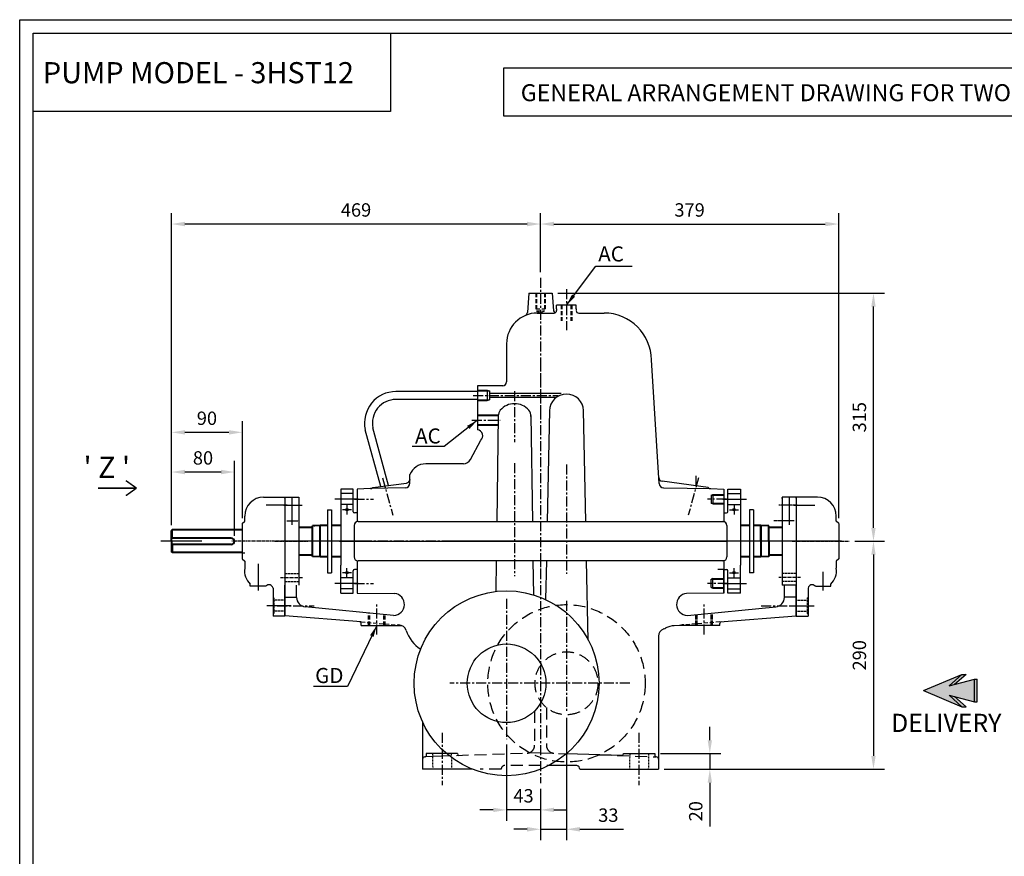
# Model space of a CAD drawing. Extents: x -1833 to 10094, y -12656 to -384.
# Drawn here: x 4141 to 5393, y -11685 to -10622 of the extents above; entities that cross this region are included whole.
import ezdxf

# ---------------------------------------------------------------- set-up
doc = ezdxf.new("R2010")
doc.units = 0
doc.header["$LTSCALE"] = 0.4
doc.header["$MEASUREMENT"] = 0
doc.header["$PDMODE"] = 1
doc.header["$PDSIZE"] = -1
doc.linetypes.add('CENTER', pattern=[50.8, 31.75, -6.35, 6.35, -6.35])
doc.linetypes.add('HIDDEN', pattern=[9.525, 6.35, -3.175])
doc.layers.get('0').update_dxf_attribs({"linetype": 'CONTINUOUS'})
doc.layers.get('DEFPOINTS').update_dxf_attribs({"linetype": 'CONTINUOUS'})
for name, color, linetype in [('CENTER', 1, 'CENTER'), ('DIM', 3, 'CONTINUOUS'), ('DIMENSION', 1, 'CONTINUOUS'), ('HID', 2, 'HIDDEN'), ('HIDDEN', 2, 'HIDDEN'), ('OBJ', 4, 'CONTINUOUS'), ('OBJECT', 4, 'CONTINUOUS'), ('TXT', 3, 'CONTINUOUS')]:
    doc.layers.add(name, color=color, linetype=linetype)
doc.layers.add('CON 1', color=7, linetype='CONTINUOUS', lineweight=30)
doc.layers.add('THICK', color=2, linetype='CONTINUOUS', lineweight=40)
doc.styles.add('ARIAL', font='arial.ttf')
doc.styles.add('IS', font='isocpeur.ttf')
doc.styles.add('ROMANS', font='ROMANS.SHX', dxfattribs={"height": 30})
doc.styles.add('ROMANS 1', font='romans.shx')
doc.styles.get("Standard").update_dxf_attribs({"font": 'arial.ttf'})
doc.styles.add('TNR', font='times.ttf')
doc.dimstyles.new('1-10-OLD', dxfattribs={"dimscale": 10, "dimtxt": 1.8, "dimasz": 1.5, "dimexe": 1.5, "dimexo": 1.5, "dimgap": 1, "dimtad": 1, "dimdec": 0, "dimzin": 0, "dimdsep": 46, "dimtxsty": 'IS', "dimcen": 1, "dimclre": 6, "dimclrt": 3, "dimadec": 0, "dimazin": 0, "dimtfac": 18000, "dimtdec": 0, "dimtofl": 0, "dimtmove": 2, "dimatfit": 3, "dimfxl": 1, "dimtolj": 1, "dimtzin": 0, "dimarcsym": 0})
doc.dimstyles.new('ISO-25', dxfattribs={"dimtxt": 17, "dimasz": 17, "dimexe": 14, "dimexo": 7, "dimgap": 7, "dimtad": 1, "dimrnd": 0.5, "dimdsep": 46, "dimtxsty": 'Standard', "dimcen": 2.5, "dimclrd": 254, "dimclre": 254, "dimclrt": 4, "dimadec": 0, "dimazin": 2, "dimtfac": 1, "dimtmove": 0, "dimatfit": 3, "dimfxl": 1, "dimarcsym": 0})

# ---------------------------------------------------------------- blocks, each defined once
blk = doc.blocks.new('*D18')
at = {"layer": 'DEFPOINTS', "color": 0, "transparency": 16777216}
for p in [(4334.2, -10881.8), (4803.2, -10950), (4334.2, -11271.4)]:
    blk.add_point(p, dxfattribs=at)
at = {"layer": 'OBJ', "color": 254, "lineweight": -2, "transparency": 16777216}
for p, q in [((4334.2, -11264.4), (4334.2, -10867.8)), ((4803.2, -10943), (4803.2, -10867.8)), ((4786.2, -10881.8), (4351.2, -10881.8))]:
    blk.add_line(p, q, dxfattribs=at)
at = {"layer": 'OBJ', "color": 254, "transparency": 16777216}
for points in [[(4351.2, -10878.9), (4351.2, -10884.6), (4334.2, -10881.8)], [(4786.2, -10878.9), (4786.2, -10884.6), (4803.2, -10881.8)]]:
    blk.add_solid(points, dxfattribs=at)
at = {"layer": 'OBJ', "color": 4, "transparency": 16777216, "insert": (4568.7, -10866.1), "char_height": 17, "attachment_point": 5}
blk.add_mtext('469', dxfattribs=at)
blk = doc.blocks.new('*D19')
at = {"layer": 'DEFPOINTS', "color": 0, "transparency": 16777216}
for p in [(5182.2, -10881.8), (4803.2, -10950), (5182.2, -11262.4)]:
    blk.add_point(p, dxfattribs=at)
at = {"layer": 'OBJ', "color": 254, "lineweight": -2, "transparency": 16777216}
for p, q in [((4803.2, -10943), (4803.2, -10867.8)), ((5182.2, -11255.4), (5182.2, -10867.8)), ((4820.2, -10881.8), (5165.2, -10881.8))]:
    blk.add_line(p, q, dxfattribs=at)
at = {"layer": 'OBJ', "color": 254, "transparency": 16777216}
for points in [[(4820.2, -10878.9), (4820.2, -10884.6), (4803.2, -10881.8)], [(5165.2, -10878.9), (5165.2, -10884.6), (5182.2, -10881.8)]]:
    blk.add_solid(points, dxfattribs=at)
at = {"layer": 'OBJ', "color": 4, "transparency": 16777216, "insert": (4992.7, -10866.1), "char_height": 17, "attachment_point": 5}
blk.add_mtext('379', dxfattribs=at)
blk = doc.blocks.new('*D20')
at = {"layer": 'DEFPOINTS', "color": 0, "transparency": 16777216}
for p in [(4334.2, -11146.5), (4424.2, -11262.4), (4334.2, -11264.4)]:
    blk.add_point(p, dxfattribs=at)
at = {"layer": 'OBJ', "color": 254, "lineweight": -2, "transparency": 16777216}
for p, q in [((4334.2, -11257.4), (4334.2, -11132.5)), ((4424.2, -11255.4), (4424.2, -11132.5)), ((4407.2, -11146.5), (4351.2, -11146.5))]:
    blk.add_line(p, q, dxfattribs=at)
at = {"layer": 'OBJ', "color": 254, "transparency": 16777216}
for points in [[(4351.2, -11143.7), (4351.2, -11149.3), (4334.2, -11146.5)], [(4407.2, -11143.7), (4407.2, -11149.3), (4424.2, -11146.5)]]:
    blk.add_solid(points, dxfattribs=at)
at = {"layer": 'OBJ', "color": 4, "transparency": 16777216, "insert": (4379.2, -11130.8), "char_height": 17, "attachment_point": 5}
blk.add_mtext('90', dxfattribs=at)
blk = doc.blocks.new('*D21')
at = {"layer": 'DEFPOINTS', "color": 0, "transparency": 16777216}
for p in [(4334.2, -11196.9), (4334.2, -11264.4), (4414.2, -11284.9)]:
    blk.add_point(p, dxfattribs=at)
at = {"layer": 'OBJ', "color": 254, "lineweight": -2, "transparency": 16777216}
for p, q in [((4334.2, -11257.4), (4334.2, -11182.9)), ((4414.2, -11277.9), (4414.2, -11182.9)), ((4397.2, -11196.9), (4351.2, -11196.9))]:
    blk.add_line(p, q, dxfattribs=at)
at = {"layer": 'OBJ', "color": 254, "transparency": 16777216}
for points in [[(4351.2, -11194.1), (4351.2, -11199.8), (4334.2, -11196.9)], [(4397.2, -11194.1), (4397.2, -11199.8), (4414.2, -11196.9)]]:
    blk.add_solid(points, dxfattribs=at)
at = {"layer": 'OBJ', "color": 4, "transparency": 16777216, "insert": (4374.2, -11181.2), "char_height": 17, "attachment_point": 5}
blk.add_mtext('80', dxfattribs=at)
blk = doc.blocks.new('*D22')
at = {"layer": 'DEFPOINTS', "color": 0, "transparency": 16777216}
for p in [(5195.9, -11284.9), (4953.2, -11574.7), (5226.4, -11574.7)]:
    blk.add_point(p, dxfattribs=at)
at = {"layer": 'OBJ', "color": 254, "lineweight": -2, "transparency": 16777216}
for p, q in [((5202.9, -11284.9), (5240.4, -11284.9)), ((5226.4, -11301.9), (5226.4, -11557.7)), ((4960.2, -11574.7), (5240.4, -11574.7))]:
    blk.add_line(p, q, dxfattribs=at)
at = {"layer": 'OBJ', "color": 254, "transparency": 16777216}
for points in [[(5223.6, -11301.9), (5229.2, -11301.9), (5226.4, -11284.9)], [(5223.6, -11557.7), (5229.2, -11557.7), (5226.4, -11574.7)]]:
    blk.add_solid(points, dxfattribs=at)
at = {"layer": 'OBJ', "color": 4, "transparency": 16777216, "insert": (5210.7, -11429.8), "char_height": 17, "attachment_point": 5, "rotation": 90}
blk.add_mtext('290', dxfattribs=at)
blk = doc.blocks.new('*D23')
at = {"layer": 'DEFPOINTS', "color": 0, "transparency": 16777216}
for p in [(4818.2, -10969.7), (5226.4, -10969.7), (5195.9, -11284.9)]:
    blk.add_point(p, dxfattribs=at)
at = {"layer": 'OBJ', "color": 254, "lineweight": -2, "transparency": 16777216}
for p, q in [((4825.2, -10969.7), (5240.4, -10969.7)), ((5226.4, -11267.9), (5226.4, -10986.7)), ((5202.9, -11284.9), (5240.4, -11284.9))]:
    blk.add_line(p, q, dxfattribs=at)
at = {"layer": 'OBJ', "color": 254, "transparency": 16777216}
for points in [[(5223.6, -10986.7), (5229.2, -10986.7), (5226.4, -10969.7)], [(5223.6, -11267.9), (5229.2, -11267.9), (5226.4, -11284.9)]]:
    blk.add_solid(points, dxfattribs=at)
at = {"layer": 'OBJ', "color": 4, "transparency": 16777216, "insert": (5210.7, -11127.3), "char_height": 17, "attachment_point": 5, "rotation": 90}
blk.add_mtext('315', dxfattribs=at)
blk = doc.blocks.new('*D33')
at = {"layer": 'DEFPOINTS', "color": 0, "transparency": 16777216}
for p in [(4836.2, -11502.3), (4803.2, -11592.4), (4803.2, -11650.9)]:
    blk.add_point(p, dxfattribs=at)
at = {"layer": 'OBJ', "color": 254, "lineweight": -2, "transparency": 16777216}
for p, q in [((4836.2, -11509.3), (4836.2, -11664.9)), ((4803.2, -11599.4), (4803.2, -11664.9)), ((4786.2, -11650.9), (4769.2, -11650.9)), ((4803.2, -11650.9), (4836.2, -11650.9)), ((4853.2, -11650.9), (4908.5, -11650.9))]:
    blk.add_line(p, q, dxfattribs=at)
at = {"layer": 'OBJ', "color": 254, "transparency": 16777216}
for points in [[(4786.2, -11648.1), (4786.2, -11653.8), (4803.2, -11650.9)], [(4853.2, -11648.1), (4853.2, -11653.8), (4836.2, -11650.9)]]:
    blk.add_solid(points, dxfattribs=at)
at = {"layer": 'OBJ', "color": 4, "transparency": 16777216, "insert": (4889.4, -11635.2), "char_height": 17, "attachment_point": 5}
blk.add_mtext('33', dxfattribs=at)
blk = doc.blocks.new('*D34')
at = {"layer": 'DEFPOINTS', "color": 0, "transparency": 16777216}
for p in [(4760.1, -11536.3), (4803.2, -11592.4), (4760.1, -11626.3)]:
    blk.add_point(p, dxfattribs=at)
at = {"layer": 'OBJ', "color": 254, "lineweight": -2, "transparency": 16777216}
for p, q in [((4760.1, -11543.3), (4760.1, -11640.3)), ((4803.2, -11599.4), (4803.2, -11640.3)), ((4743.1, -11626.3), (4726.1, -11626.3)), ((4803.2, -11626.3), (4760.1, -11626.3)), ((4820.2, -11626.3), (4837.2, -11626.3))]:
    blk.add_line(p, q, dxfattribs=at)
at = {"layer": 'OBJ', "color": 254, "transparency": 16777216}
for points in [[(4743.1, -11623.5), (4743.1, -11629.1), (4760.1, -11626.3)], [(4820.2, -11623.5), (4820.2, -11629.1), (4803.2, -11626.3)]]:
    blk.add_solid(points, dxfattribs=at)
at = {"layer": 'OBJ', "color": 4, "transparency": 16777216, "insert": (4781.6, -11610.6), "char_height": 17, "attachment_point": 5}
blk.add_mtext('43', dxfattribs=at)
blk = doc.blocks.new('A$C46576D7B')
at = {"layer": 'DIM'}
for p, q in [((19.78, 38.86), (3.49, 38.86)), ((3.49, 36.86), (3.49, 38.86)), ((8.26, 18.57), (3.49, 36.86)), ((19.78, 36.86), (3.49, 36.86)), ((15.02, 18.57), (19.78, 36.86)), ((19.78, 36.86), (19.78, 38.86)), ((0, 30.79), (7.36, 22.57)), ((0, 27.79), (0, 30.79)), ((23.27, 30.79), (15.91, 22.57)), ((23.27, 27.79), (23.27, 30.79)), ((11.64, 0), (0, 27.79)), ((0, 27.79), (8.26, 18.57)), ((11.64, 0), (23.27, 27.79)), ((23.27, 27.79), (15.02, 18.57))]:
    blk.add_line(p, q, dxfattribs=at)
for points in [[(19.78, 36.86), (3.49, 36.86), (19.78, 38.86), (3.49, 38.86)], [(8.26, 18.57), (7.16, 22.8), (0, 27.79), (0, 30.79)], [(15.02, 18.57), (23.27, 27.79), (16.12, 22.8), (23.27, 30.79)]]:
    blk.add_solid(points, dxfattribs=at)
blk = doc.blocks.new('*D44')
at = {"layer": 'DEFPOINTS', "color": 0, "transparency": 16777216}
for p in [(4948.6, -11554.7), (4953.2, -11574.7), (5018.4, -11574.7)]:
    blk.add_point(p, dxfattribs=at)
at = {"layer": 'OBJ', "color": 254, "lineweight": -2, "transparency": 16777216}
for p, q in [((5018.4, -11537.7), (5018.4, -11520.7)), ((4955.6, -11554.7), (5032.4, -11554.7)), ((5018.4, -11554.7), (5018.4, -11574.7)), ((4960.2, -11574.7), (5032.4, -11574.7)), ((5018.4, -11591.7), (5018.4, -11647.3))]:
    blk.add_line(p, q, dxfattribs=at)
at = {"layer": 'OBJ', "color": 254, "transparency": 16777216}
for points in [[(5015.6, -11537.7), (5021.2, -11537.7), (5018.4, -11554.7)], [(5015.6, -11591.7), (5021.2, -11591.7), (5018.4, -11574.7)]]:
    blk.add_solid(points, dxfattribs=at)
at = {"layer": 'OBJ', "color": 4, "transparency": 16777216, "insert": (5002.7, -11628), "char_height": 17, "attachment_point": 5, "rotation": 90}
blk.add_mtext('20', dxfattribs=at)

msp = doc.modelspace()

# ---------------------------------------------------------------- hatches: boundary and pattern name
msp.add_hatch(color=12).paths.add_polyline_path([(5322.516, -11468.688), (5338.754, -11454.139), (5289.786, -11474.643), (5338.754, -11495.147), (5322.516, -11480.598), (5354.733, -11488.992), (5354.733, -11460.294)])

# ---------------------------------------------------------------- linework, layer by layer
at = {"color": 7}
for points, const_width in [([(4289.66, -11217.395), (4276.199, -11207.827)], 1.838), ([(4240.789, -11217.395), (4289.66, -11217.395), (4272.697, -11217.395)], 2.022), ([(4289.66, -11217.395), (4276.199, -11226.963)], 1.838)]:
    msp.add_lwpolyline(points, dxfattribs=dict(at, const_width=const_width))
at = {"layer": 'CENTER'}
for p, q in [((4803.197, -10949.973), (4803.197, -11133.085)), ((4836.197, -10964.572), (4836.197, -11016.503)), ((4803.197, -11056.262), (4803.197, -11592.364)), ((4717.402, -11099.683), (4825.488, -11099.683)), ((4770.197, -11094.034), (4770.197, -11159.038)), ((4715.952, -11130.864), (4751.729, -11130.864)), ((4770.197, -11185.554), (4770.197, -11329.137)), ((4836.197, -11187.295), (4836.197, -11326.389)), ((5001.248, -11214.543), (5001.248, -11200.076)), ((4602.387, -11204.518), (4615.435, -11251.922)), ((4602.387, -11204.518), (4615.435, -11251.922)), ((5004.008, -11204.518), (4990.96, -11251.922)), ((5004.008, -11204.518), (4990.96, -11251.922)), ((5001.248, -11214.543), (5001.248, -11208.305)), ((4566.737, -11231.393), (4591.117, -11231.393)), ((5039.658, -11231.393), (5015.278, -11231.393)), ((5039.658, -11231.393), (5015.739, -11231.393)), ((5137.33, -11284.893), (4478.303, -11284.893)), ((4803.197, -11304.339), (4803.197, -11326.275)), ((4566.737, -11338.393), (4591.117, -11338.393)), ((5041.34, -11338.393), (5015.268, -11338.393)), ((4760.083, -11357.989), (4760.083, -11536.265)), ((4836.197, -11360.737), (4836.197, -11502.326)), ((4468.674, -11366.893), (4515.364, -11366.893)), ((4595.197, -11403.293), (4595.197, -11364.801)), ((5011.197, -11403.293), (5011.197, -11364.801)), ((5011.197, -11403.293), (5011.197, -11364.801)), ((5083.788, -11366.893), (5137.244, -11366.893)), ((4916.899, -11465.43), (4687.948, -11465.43)), ((4678.197, -11528.389), (4678.197, -11594.933)), ((4928.197, -11528.389), (4928.197, -11594.933))]:
    msp.add_line(p, q, dxfattribs=at)
at = {"layer": 'CENTER', "ltscale": 0.15}
for p, q in [((4487.197, -11228.893), (4487.197, -11264.002)), ((5119.197, -11228.893), (5119.197, -11264.002)), ((4476.98, -11238.893), (4500.473, -11238.893)), ((5129.415, -11238.893), (5105.922, -11238.893)), ((4480.777, -11258.893), (4495.362, -11258.893)), ((5125.618, -11258.893), (5099.832, -11258.893))]:
    msp.add_line(p, q, dxfattribs=at)
at = {"layer": 'CENTER', "ltscale": 0.25}
for p, q in [((4571.362, -11231.393), (4541.587, -11231.393)), ((5035.033, -11231.393), (5064.808, -11231.393)), ((4481.049, -11238.893), (4454.687, -11238.893)), ((5125.345, -11238.893), (5151.708, -11238.893)), ((4444.197, -11313.64), (4444.197, -11347.406)), ((5162.197, -11323.871), (5162.197, -11347.406)), ((4486.221, -11366.893), (4455.35, -11366.893)), ((5120.174, -11366.893), (5151.045, -11366.893))]:
    msp.add_line(p, q, dxfattribs=at)
at = {"layer": 'CENTER', "color": 1, "ltscale": 0.125}
for p, q in [((4563.117, -11244.893), (4551.278, -11244.893)), ((4557.197, -11238.974), (4557.197, -11250.813)), ((5043.278, -11244.893), (5055.117, -11244.893)), ((5049.197, -11238.974), (5049.197, -11250.813)), ((4563.117, -11324.893), (4551.278, -11324.893)), ((4557.197, -11330.813), (4557.197, -11318.974)), ((5043.278, -11324.893), (5055.117, -11324.893)), ((5049.197, -11330.813), (5049.197, -11318.974))]:
    msp.add_line(p, q, dxfattribs=at)
at = {"layer": 'CENTER', "color": 1, "linetype": 'CENTER', "ltscale": 40}
msp.add_line((5185.579, -11284.893), (4320.541, -11284.893), dxfattribs=at)
at = {"layer": 'CENTER', "ltscale": 0.3}
for p, q in [((4483.271, -11284.893), (4410.511, -11284.893)), ((4465.403, -11284.893), (4507.576, -11284.893)), ((5140.992, -11284.893), (5098.819, -11284.893)), ((5122.962, -11284.893), (5195.884, -11284.893)), ((4472.747, -11330.893), (4500.473, -11330.893)), ((5133.648, -11330.893), (5105.922, -11330.893))]:
    msp.add_line(p, q, dxfattribs=at)
at = {"layer": 'CENTER', "ltscale": 0.2}
msp.add_line((5081.165, -11284.893), (5065.15, -11284.893), dxfattribs=at)
at = {"layer": 'CENTER', "color": 1, "ltscale": 0.25}
for p, q in [((4571.362, -11338.393), (4541.587, -11338.393)), ((5035.033, -11338.393), (5064.808, -11338.393))]:
    msp.add_line(p, q, dxfattribs=at)
at = {"layer": 'CON 1', "color": 3}
for p, q in [((4549.197, -11218.893), (4549.197, -11315.356)), ((4565.197, -11218.893), (4549.197, -11218.893)), ((4565.197, -11224.393), (4549.197, -11224.393)), ((4565.197, -11247.393), (4565.197, -11218.893)), ((5041.197, -11218.893), (5057.197, -11218.893)), ((5041.197, -11247.393), (5041.197, -11218.893)), ((5041.197, -11224.393), (5057.197, -11224.393)), ((5057.197, -11218.893), (5057.197, -11315.356)), ((4565.197, -11238.393), (4549.197, -11238.393)), ((4570.197, -11248.893), (4566.697, -11248.893)), ((5036.197, -11248.893), (5039.697, -11248.893)), ((5041.197, -11238.393), (5057.197, -11238.393)), ((4549.197, -11350.893), (4549.197, -11315.356)), ((4565.197, -11350.893), (4565.197, -11322.393)), ((4570.197, -11320.893), (4566.697, -11320.893)), ((5036.197, -11320.893), (5039.697, -11320.893)), ((5041.197, -11350.893), (5041.197, -11322.393)), ((5057.197, -11350.893), (5057.197, -11315.356)), ((4565.197, -11331.393), (4549.197, -11331.393)), ((5041.197, -11331.393), (5057.197, -11331.393)), ((4565.197, -11345.393), (4549.197, -11345.393)), ((4549.197, -11350.893), (4565.197, -11350.893)), ((5041.197, -11345.393), (5057.197, -11345.393)), ((5057.197, -11350.893), (5041.197, -11350.893))]:
    msp.add_line(p, q, dxfattribs=at)
at = {"layer": 'CON 1'}
for p, q in [((4451.197, -11228.893), (4478.197, -11228.893)), ((4478.197, -11228.893), (4478.197, -11320.893)), ((4478.197, -11228.893), (4478.197, -11248.893)), ((4478.197, -11228.893), (4496.197, -11228.893)), ((4496.197, -11228.893), (4496.197, -11340.893)), ((5110.197, -11228.893), (5110.197, -11340.893)), ((5128.197, -11228.893), (5110.197, -11228.893)), ((5155.197, -11228.893), (5128.197, -11228.893)), ((5128.197, -11228.893), (5128.197, -11248.893)), ((5128.197, -11228.893), (5128.197, -11320.893)), ((4532.408, -11244.893), (4532.408, -11324.893)), ((4532.408, -11244.893), (4537.408, -11244.893)), ((4537.408, -11244.893), (4537.408, -11324.893)), ((5068.987, -11244.893), (5068.987, -11324.893)), ((5073.987, -11244.893), (5068.987, -11244.893)), ((5073.987, -11244.893), (5073.987, -11324.893)), ((4424.197, -11262.393), (4427.197, -11259.393)), ((4424.197, -11262.393), (4424.197, -11307.393)), ((4427.197, -11259.393), (4427.197, -11252.893)), ((5179.197, -11259.393), (5179.197, -11252.893)), ((5182.197, -11262.393), (5179.197, -11259.393)), ((5182.197, -11262.393), (5182.197, -11307.393)), ((4427.197, -11299.893), (4424.197, -11299.893)), ((4424.197, -11307.393), (4427.197, -11310.393)), ((4427.197, -11310.393), (4427.197, -11319.281)), ((5182.197, -11307.393), (5179.197, -11310.393)), ((5179.197, -11310.393), (5179.197, -11319.281)), ((4478.197, -11320.893), (4478.197, -11379.893)), ((4478.197, -11320.893), (4478.197, -11340.893)), ((4532.408, -11324.893), (4537.408, -11324.893)), ((5073.987, -11324.893), (5068.987, -11324.893)), ((5128.197, -11320.893), (5128.197, -11379.893)), ((5128.197, -11320.893), (5128.197, -11340.893)), ((4434.197, -11341.893), (4434.197, -11339.457)), ((4453.197, -11341.893), (4434.197, -11341.893)), ((4463.197, -11344.396), (4463.197, -11379.893)), ((5128.197, -11340.893), (5110.197, -11340.893)), ((5128.197, -11340.893), (5110.197, -11340.893)), ((5143.197, -11344.396), (5143.197, -11379.893)), ((5153.197, -11341.893), (5172.197, -11341.893)), ((5172.197, -11341.893), (5172.197, -11339.457)), ((4478.197, -11379.893), (4463.197, -11379.893)), ((5128.197, -11379.893), (5143.197, -11379.893))]:
    msp.add_line(p, q, dxfattribs=at)
at = {"layer": 'CON 1', "color": 7}
for centre in [(4557.197, -11244.893), (5049.197, -11244.893), (4557.197, -11324.893), (5049.197, -11324.893)]:
    msp.add_circle(centre, 1.5, dxfattribs=at)
at = {"layer": 'CON 1'}
for centre, radius, start, end in [((4451.197, -11252.893), 24, 90, 180), ((5155.197, -11252.893), 24, 0, 90), ((4451.004, -11322.324), 24, 172.715911, 225.55189), ((5155.391, -11322.324), 24, 314.44811, 7.284089), ((4458.093, -11345.388), 5.2, 10.997734, 138.513598), ((5148.302, -11345.388), 5.2, 41.486402, 169.002266)]:
    msp.add_arc(centre, radius, start, end, dxfattribs=at)
at = {"layer": 'CON 1', "color": 3}
for centre, start, end in [((4566.697, -11247.393), 180, 270), ((5039.697, -11247.393), 270, 0), ((4566.697, -11322.393), 90, 180), ((5039.697, -11322.393), 0, 90)]:
    msp.add_arc(centre, 1.5, start, end, dxfattribs=at)
at = {"layer": 'CON 1', "ltscale": 0.8}
for centre, start, end in [((4453.197, -11351.893), 84.261553, 90), ((5153.197, -11351.893), 90, 95.738447)]:
    msp.add_arc(centre, 10, start, end, dxfattribs=at)
at = {"layer": 'DIMENSION', "color": 1}
msp.add_line((4515.197, -11265.393), (4516.197, -11265.393), dxfattribs=at)
at = {"layer": 'HID', "ltscale": 0.5}
for p, q in [((4478.079, -11230.003), (4478.079, -11229.641)), ((4496.316, -11230.003), (4496.316, -11229.641)), ((5110.079, -11230.003), (5110.079, -11229.641)), ((5128.316, -11230.003), (5128.316, -11229.641)), ((4478.197, -11325.893), (4496.197, -11325.893)), ((5128.197, -11325.893), (5110.197, -11325.893)), ((4478.197, -11335.893), (4496.197, -11335.893)), ((5128.197, -11335.893), (5110.197, -11335.893))]:
    msp.add_line(p, q, dxfattribs=at)
at = {"layer": 'HID', "linetype": 'HIDDEN', "ltscale": 0.5}
for p, q in [((4464.447, -11356.893), (4463.197, -11356.893)), ((4464.447, -11356.893), (4464.447, -11376.893)), ((5128.197, -11359.893), (5141.947, -11359.893)), ((5141.947, -11356.893), (5141.947, -11376.893)), ((5141.947, -11356.893), (5143.197, -11356.893)), ((5128.197, -11373.893), (5141.947, -11373.893)), ((4464.447, -11376.893), (4463.197, -11376.893)), ((5141.947, -11376.893), (5143.197, -11376.893))]:
    msp.add_line(p, q, dxfattribs=at)
at = {"layer": 'HID', "color": 7, "linetype": 'HIDDEN', "ltscale": 0.5}
for p, q in [((4478.197, -11359.893), (4464.447, -11359.893)), ((4478.197, -11373.893), (4464.447, -11373.893))]:
    msp.add_line(p, q, dxfattribs=at)
at = {"layer": 'HIDDEN', "color": 2, "linetype": 'HIDDEN', "ltscale": 2}
for p, q in [((4797.197, -10969.722), (4797.197, -10989.722)), ((4798.047, -10969.722), (4798.047, -10991.934)), ((4808.347, -10969.722), (4808.347, -10991.934)), ((4809.197, -10969.722), (4809.197, -10989.722)), ((4829.597, -10984.722), (4829.597, -11004.722)), ((4830.447, -10984.722), (4830.447, -11004.722)), ((4841.947, -10984.722), (4841.947, -11004.722)), ((4842.797, -10984.722), (4842.797, -11004.722)), ((4797.197, -10989.722), (4809.197, -10989.722)), ((4798.047, -10991.934), (4808.347, -10991.934)), ((4798.047, -10991.934), (4803.197, -10995.253)), ((4808.347, -10991.934), (4803.197, -10995.253)), ((4584.697, -11391.893), (4584.697, -11375.863)), ((4586.197, -11391.893), (4586.197, -11375.863)), ((5021.697, -11391.893), (5021.697, -11375.971)), ((4575.437, -11387.473), (4623.266, -11391.293)), ((4604.197, -11391.893), (4604.197, -11377.892)), ((4605.697, -11391.893), (4605.697, -11378.04)), ((5030.958, -11387.473), (4983.129, -11391.293)), ((5000.697, -11391.893), (5000.697, -11378.04)), ((5002.197, -11391.893), (5002.197, -11377.892)), ((5020.197, -11391.893), (5020.197, -11376.119))]:
    msp.add_line(p, q, dxfattribs=at)
at = {"layer": 'HIDDEN', "linetype": 'ByBlock'}
for p, q in [((4723.197, -11092.714), (4735.197, -11092.714)), ((4723.197, -11093.564), (4738.197, -11093.564)), ((4735.197, -11092.714), (4738.197, -11093.564)), ((4735.197, -11092.714), (4735.197, -11105.914)), ((4738.197, -11093.564), (4738.197, -11105.064)), ((4738.197, -11096.814), (4829.497, -11096.814)), ((4723.197, -11105.064), (4738.197, -11105.064)), ((4723.197, -11105.914), (4735.197, -11105.914)), ((4735.197, -11105.914), (4738.197, -11105.064)), ((4738.197, -11101.814), (4821.763, -11101.814)), ((4723.197, -11124.264), (4749.603, -11124.264)), ((4723.197, -11125.114), (4749.528, -11125.114)), ((4723.197, -11136.614), (4750.197, -11136.614)), ((4723.197, -11137.464), (4750.197, -11137.464)), ((5020.197, -11226.293), (5022.197, -11225.393)), ((5020.197, -11226.293), (5022.197, -11225.393)), ((5022.197, -11225.393), (5036.197, -11225.393)), ((5022.197, -11225.393), (5022.197, -11237.393)), ((5022.197, -11225.393), (5036.197, -11225.393)), ((5022.197, -11225.393), (5022.197, -11237.393)), ((5020.197, -11226.293), (5036.197, -11226.293)), ((5020.197, -11226.293), (5020.197, -11236.493)), ((5020.197, -11226.293), (5036.197, -11226.293)), ((5020.197, -11226.293), (5020.197, -11236.493)), ((5020.197, -11236.493), (5036.197, -11236.493)), ((5022.197, -11237.393), (5020.197, -11236.493)), ((5020.197, -11236.493), (5036.197, -11236.493)), ((5022.197, -11237.393), (5020.197, -11236.493)), ((5022.197, -11237.314), (5036.197, -11237.314)), ((5022.197, -11237.314), (5036.197, -11237.314)), ((5022.197, -11332.393), (5020.197, -11333.293)), ((5020.197, -11333.293), (5036.197, -11333.293)), ((5020.197, -11343.493), (5020.197, -11333.293)), ((5022.197, -11332.393), (5036.197, -11332.393)), ((5022.197, -11344.393), (5022.197, -11332.393)), ((5020.197, -11343.493), (5036.197, -11343.493)), ((5020.197, -11343.493), (5022.197, -11344.393)), ((5022.197, -11344.393), (5036.197, -11344.393))]:
    msp.add_line(p, q, dxfattribs=at)
at = {"layer": 'HIDDEN', "linetype": 'HIDDEN'}
for p, q in [((5021.697, -11391.893), (5021.697, -11375.971)), ((5000.697, -11391.893), (5000.697, -11378.04)), ((5002.197, -11391.893), (5002.197, -11377.892)), ((5020.197, -11391.893), (5020.197, -11376.119))]:
    msp.add_line(p, q, dxfattribs=at)
at = {"layer": 'HIDDEN', "color": 2, "linetype": 'HIDDEN', "ltscale": 6}
for p, q in [((4795.697, -11500.524), (4795.697, -11544.127)), ((4810.697, -11496.248), (4810.697, -11544.127)), ((4803.197, -11553.761), (4695.178, -11557.484)), ((4803.197, -11553.761), (4836.249, -11554.9)), ((4877.867, -11556.335), (4949.596, -11558.807)), ((4753.197, -11574.722), (4726.626, -11574.722)), ((4849.447, -11569.972), (4756.947, -11569.972))]:
    msp.add_line(p, q, dxfattribs=at)
at = {"layer": 'HIDDEN'}
for p, q in [((4665.764, -11554.704), (4666.197, -11574.722)), ((4689.764, -11554.704), (4690.197, -11574.722)), ((4916.631, -11554.704), (4916.197, -11574.722)), ((4940.631, -11554.704), (4940.197, -11574.722))]:
    msp.add_line(p, q, dxfattribs=at)
at = {"layer": 'HIDDEN', "color": 2, "linetype": 'HIDDEN', "ltscale": 6}
for radius in [100, 40]:
    msp.add_circle((4836.197, -11465.43), radius, dxfattribs=at)
at = {"layer": 'HIDDEN', "color": 2, "linetype": 'HIDDEN', "ltscale": 2}
msp.add_arc((4627.237, -11207.198), 10, 359.493554, 0.735123, dxfattribs=at)
at = {"layer": 'HIDDEN', "color": 2, "linetype": 'HIDDEN', "ltscale": 6}
for centre, radius, start, end in [((4785.264, -11543.956), 10.435, 275.338841, 359.061952), ((4821.134, -11543.953), 10.438, 180.956738, 264.677635), ((4757.913, -11574.59), 4.717, 101.810146, 181.609527)]:
    msp.add_arc(centre, radius, start, end, dxfattribs=at)
at = {"layer": 'OBJ'}
for p, q in [((4788.197, -10969.722), (4786.511, -10994.022)), ((4818.197, -10969.722), (4819.889, -10992.146)), ((4848.697, -10984.722), (4823.697, -10984.722)), ((4823.697, -10989.722), (4823.697, -10984.722)), ((4848.697, -10989.722), (4848.697, -10984.722)), ((4953.911, -11211.631), (4944.11, -11054.567)), ((4723.197, -11087.373), (4723.197, -11143.174)), ((4755.108, -11087.373), (4723.197, -11087.373)), ((4637.233, -11211.108), (4637.233, -11200.208)), ((4590.125, -11216.492), (4632.878, -11210.947)), ((4637.233, -11206.621), (4637.237, -11207.198)), ((4637.236, -11207.07), (4637.236, -11207.326)), ((5016.27, -11216.492), (4957.757, -11208.619)), ((4586.914, -11218.073), (4570.197, -11218.893)), ((4570.197, -11218.893), (4570.197, -11248.893)), ((4631.364, -11217.107), (4586.914, -11218.073)), ((4959.397, -11217.107), (5019.481, -11218.073)), ((5019.481, -11218.073), (5036.197, -11218.893)), ((5036.197, -11218.893), (5036.197, -11259.893)), ((5036.197, -11218.893), (5036.197, -11248.893)), ((4571.305, -11259.893), (5036.197, -11259.893)), ((4566.305, -11264.893), (4566.305, -11304.893)), ((5040.089, -11264.893), (5040.089, -11304.893)), ((5040.089, -11264.893), (5040.089, -11304.893)), ((4547.629, -11284.893), (5040.089, -11284.893)), ((5036.197, -11309.893), (4571.305, -11309.893)), ((5036.197, -11309.893), (5036.197, -11350.893)), ((4478.197, -11379.727), (4478.197, -11340.893)), ((4493.197, -11356.376), (4493.197, -11340.893)), ((4570.197, -11350.893), (4617.701, -11351.232)), ((5036.197, -11350.893), (4988.694, -11351.232)), ((5113.197, -11356.376), (5113.197, -11340.893)), ((5128.197, -11379.727), (5128.197, -11340.893)), ((4478.197, -11355.893), (4493.207, -11355.893)), ((5128.197, -11355.893), (5113.188, -11355.893)), ((4616.493, -11379.103), (4504.021, -11368.318)), ((4989.902, -11379.103), (5102.374, -11368.318)), ((4575.437, -11387.473), (4478.197, -11379.727)), ((5030.958, -11387.473), (5128.197, -11379.727)), ((4575.197, -11391.893), (4575.197, -11389.268)), ((4575.197, -11391.893), (4626.345, -11391.893)), ((4980.05, -11391.893), (4973.076, -11392.201)), ((5031.197, -11391.893), (4980.05, -11391.893)), ((5031.197, -11391.893), (4980.05, -11391.893)), ((5031.197, -11391.893), (5031.197, -11389.268)), ((5031.197, -11391.893), (5031.197, -11391.546)), ((4656.093, -11558.832), (4656.799, -11558.807)), ((4687.399, -11557.752), (4656.799, -11558.807)), ((4657.764, -11554.704), (4657.764, -11557.808)), ((4948.631, -11554.704), (4948.631, -11557.808)), ((4950.302, -11558.832), (4949.596, -11558.807))]:
    msp.add_line(p, q, dxfattribs=at)
at = {"layer": 'OBJ', "linetype": 'Continuous'}
for p, q in [((4760.11, -11033.891), (4760.108, -11082.373)), ((4749.513, -11125.564), (4747.546, -11259.893)), ((4790.859, -11124.975), (4792.837, -11259.893)), ((4814.708, -11118.714), (4811.68, -11259.893)), ((4860.767, -11259.893), (4857.78, -11118.938)), ((4746.813, -11309.893), (4746.244, -11348.748)), ((4793.571, -11309.893), (4794.203, -11352.993)), ((4810.608, -11309.893), (4809.558, -11358.854)), ((4863.96, -11410.514), (4861.827, -11309.893))]:
    msp.add_line(p, q, dxfattribs=at)
at = {"layer": 'OBJ', "color": 6}
for p, q in [((4723.197, -11094.683), (4619.458, -11094.683)), ((4723.197, -11104.683), (4619.458, -11104.683)), ((4600.14, -11215.193), (4580.39, -11143.23)), ((4610.154, -11213.894), (4590.033, -11140.584)), ((4570.197, -11218.893), (4570.197, -11259.893)), ((5036.197, -11218.893), (5036.197, -11248.893)), ((5036.197, -11218.893), (5036.197, -11259.893)), ((4570.197, -11309.893), (4570.197, -11350.893)), ((5036.197, -11309.893), (5036.197, -11350.893)), ((5036.197, -11320.893), (5028.373, -11320.893)), ((5036.197, -11350.893), (5036.197, -11320.893))]:
    msp.add_line(p, q, dxfattribs=at)
at = {"layer": 'OBJ', "color": 4}
for p, q in [((4906.921, -11557.336), (4836.249, -11554.9)), ((4849.447, -11569.972), (4813.722, -11569.972))]:
    msp.add_line(p, q, dxfattribs=at)
at = {"layer": 'OBJ', "color": 6}
for points in [[(6844.866, -12655.874), (4141.213, -12655.874), (4141.213, -10622.11), (6844.866, -10622.11)], [(6827.586, -12638.594), (4158.493, -12638.594), (4158.493, -10639.39), (6827.586, -10639.39)]]:
    msp.add_lwpolyline(points, close=True, dxfattribs=at)
at = {"layer": 'OBJ'}
for points in [[(4158.493, -10639.39), (4612.575, -10639.39), (4612.575, -10738.942), (4158.493, -10738.942)], [(4756.445, -10683.466), (6466.753, -10683.466), (6466.753, -10744.581), (4756.445, -10744.581)]]:
    msp.add_lwpolyline(points, close=True, dxfattribs=at)
for radius in [117.5, 50]:
    msp.add_circle((4760.083, -11465.43), radius, dxfattribs=at)
at = {"layer": 'OBJ', "linetype": 'Continuous'}
for centre, radius, start, end in [((4799.11, -11033.893), 39, 90, 179.996463), ((4884.11, -11054.892), 60, 0.310826, 90), ((4836.197, -11119.393), 21.5, 90, 179.351853), ((4836.284, -11119.393), 21.5, 1.214287, 90), ((4770.197, -11134.066), 24, 90, 139.146013), ((4770.197, -11134.066), 24, 40.853987, 90), ((4761.512, -11125.74), 12, 142.088729, 179.160891), ((4778.883, -11125.74), 12, 357.927825, 37.911271)]:
    msp.add_arc(centre, radius, start, end, dxfattribs=at)
at = {"layer": 'OBJ'}
for centre, radius, start, end in [((4781.526, -10993.633), 5, 302.491262, 355.538727), ((4822.875, -10991.851), 3, 184.31424, 245.317795), ((4851.697, -10991.892), 3, 180, 270), ((4755.108, -11082.373), 5, 270, 0), ((4721.685, -11151.064), 8.034, 316.358059, 79.150078), ((4657.565, -11208.415), 21.926, 90.868116, 157.998561), ((4631.233, -11211.108), 6, 271.24599, 0), ((4632.196, -11205.993), 5, 277.437646, 1.73743), ((4958.424, -11203.664), 5, 183.570982, 262.33708), ((4959.889, -11211.108), 6, 182.139651, 268.75401), ((4587.347, -11214.828), 3.238, 268.784254, 329.090732), ((5019.048, -11214.828), 3.238, 210.909268, 271.215746), ((4571.305, -11264.893), 5, 90, 180), ((5035.089, -11264.893), 5, 0, 90), ((5035.089, -11264.893), 5, 0, 90), ((4571.305, -11304.893), 5, 180, 270), ((5035.089, -11304.893), 5, 270, 0), ((5035.089, -11304.893), 5, 270, 0), ((4505.197, -11356.376), 12, 180, 264.373348), ((4616.273, -11365.132), 13.973, 270.903845, 84.132344), ((4990.122, -11365.132), 13.973, 95.867656, 269.096155), ((5101.197, -11356.376), 12, 275.626652, 0), ((4573.197, -11389.268), 2, 0, 88), ((5033.197, -11389.268), 2, 92, 180), ((4622.917, -11401.287), 10, 18.080142, 88), ((4675.201, -11384.218), 45, 198.080142, 237.274608), ((4963.197, -11405.652), 10, 109.471221, 180), ((4953.197, -11377.368), 20, 289.471221, 297.792107), ((4974.179, -11417.177), 25, 92.530679, 117.792107), ((4983.478, -11401.287), 10, 92, 110.049068), ((4643.197, -11428.948), 10, 40.96642, 54.416778), ((4656.197, -11561.83), 3, 91.988133, 180), ((4656.764, -11557.808), 1, 271.988133, 0), ((4700.734, -11554.646), 2.971, 181.11256, 244.900905), ((4949.631, -11557.808), 1, 180, 268.011867), ((4950.197, -11561.83), 3, 0, 88.011867)]:
    msp.add_arc(centre, radius, start, end, dxfattribs=at)
at = {"layer": 'OBJ', "color": 6}
for radius in [40, 30]:
    msp.add_arc((4619.458, -11134.683), radius, 90, 191.911736, dxfattribs=at)
at = {"layer": 'OBJ', "color": 4}
for centre, radius, start, end in [((4905.661, -11554.646), 2.971, 295.099095, 358.88744), ((4848.482, -11574.59), 4.717, 358.390473, 78.189854)]:
    msp.add_arc(centre, radius, start, end, dxfattribs=at)
at = {"layer": 'OBJECT'}
for p, q in [((4788.197, -10969.722), (4818.197, -10969.722)), ((4799.11, -10994.893), (4820.551, -10994.893)), ((4823.697, -10989.722), (4823.697, -10991.722)), ((4848.697, -10989.722), (4848.697, -10991.722)), ((4851.697, -10994.892), (4884.11, -10994.892)), ((4714.104, -11180.875), (4727.499, -11156.609)), ((4705.116, -11186.492), (4657.233, -11186.492)), ((4953.197, -11405.652), (4953.197, -11561.83)), ((4653.197, -11514.234), (4653.197, -11574.722)), ((4653.197, -11561.83), (4653.197, -11574.722)), ((4697.764, -11554.704), (4657.764, -11554.704)), ((4908.631, -11554.704), (4948.631, -11554.704)), ((4953.197, -11561.83), (4953.197, -11574.722)), ((4716.938, -11574.722), (4653.197, -11574.722)), ((4853.197, -11574.722), (4953.197, -11574.722))]:
    msp.add_line(p, q, dxfattribs=at)
for centre, radius, start, end in [((4820.404, -10991.601), 3.296, 272.555781, 357.886741), ((4705.116, -11176.492), 10, 270, 334.007149)]:
    msp.add_arc(centre, radius, start, end, dxfattribs=at)
at = {"layer": 'THICK'}
for p, q in [((4335.197, -11270.393), (4334.197, -11271.393)), ((4424.197, -11270.393), (4335.197, -11270.393)), ((4513.197, -11267.393), (4496.197, -11267.393)), ((4523.197, -11264.893), (4513.197, -11265.393)), ((4532.408, -11264.893), (4523.197, -11264.893)), ((4549.197, -11264.893), (4537.408, -11264.893)), ((5083.197, -11284.893), (5083.197, -11264.893)), ((5093.197, -11265.393), (5083.197, -11264.893)), ((5083.197, -11265.393), (5083.197, -11304.893)), ((5093.197, -11284.893), (5093.197, -11265.393)), ((5110.197, -11267.393), (5093.197, -11267.393)), ((4410.197, -11280.893), (4334.197, -11280.893)), ((5093.197, -11284.893), (5093.197, -11304.393)), ((4410.197, -11288.893), (4334.197, -11288.893)), ((4335.197, -11299.393), (4334.197, -11298.393)), ((4424.197, -11299.393), (4335.197, -11299.393)), ((4513.197, -11302.393), (4496.197, -11302.393)), ((4523.197, -11304.893), (4513.197, -11304.393)), ((4532.408, -11304.893), (4523.197, -11304.893)), ((4549.197, -11304.893), (4537.408, -11304.893)), ((5093.197, -11304.393), (5083.197, -11304.893)), ((5110.197, -11302.393), (5093.197, -11302.393))]:
    msp.add_line(p, q, dxfattribs=at)
at = {"layer": 'THICK', "color": 2}
for p, q in [((4334.197, -11284.893), (4334.197, -11271.393)), ((4335.197, -11280.893), (4335.197, -11270.393)), ((5068.987, -11264.893), (5057.197, -11264.893)), ((5083.197, -11264.893), (5073.987, -11264.893)), ((4334.197, -11284.893), (4334.197, -11298.393)), ((4335.197, -11288.893), (4335.197, -11299.393)), ((5068.987, -11304.893), (5057.197, -11304.893)), ((5083.197, -11304.893), (5073.987, -11304.893))]:
    msp.add_line(p, q, dxfattribs=at)
at = {"layer": 'THICK'}
for points in [[(4513.197, -11304.393), (4513.197, -11284.893), (4513.197, -11265.393)], [(4523.197, -11304.893), (4523.197, -11284.893), (4523.197, -11264.893)]]:
    msp.add_lwpolyline(points, dxfattribs=at)
msp.add_arc((4410.197, -11284.893), 4, 270, 90, dxfattribs=at)

# ---------------------------------------------------------------- block references
at = {"color": 0, "xscale": 1.762114647135604, "yscale": 1.762114647135604, "zscale": 1.762114647143782, "rotation": 270}
msp.add_blockref('A$C46576D7B', (5289.786, -11454.139), dxfattribs=at)

# ---------------------------------------------------------------- texts
at = {"color": 7, "style": 'ARIAL'}
msp.add_text("' Z '", height=26.9544, dxfattribs=at).set_placement((4222.362, -11204.36))
at = {"color": 0, "insert": (4170.728, -10676.03), "char_height": 26.88, "width": 441.84785, "attachment_point": 1, "style": 'ROMANS 1'}
msp.add_mtext('{\\f@Arial Unicode MS|b0|i0|c0|p34;PUMP MODEL - 3HST12}', dxfattribs=at)
at = {"layer": 'HIDDEN', "color": 4, "linetype": 'Continuous', "style": 'TNR'}
msp.add_text('DELIVERY', height=23.1, dxfattribs=at).set_placement((5248.918, -11527.276))
at = {"layer": 'OBJ', "style": 'ROMANS'}
msp.add_text(' GENERAL ARRANGEMENT DRAWING FOR TWO STAGE AXIALLY SPLIT-CASE PUMP MODEL - 3HST12', height=21.6, dxfattribs=at).set_placement((4771.47, -10725.699))
at = {"layer": 'TXT', "style": 'ARIAL'}
for s, p in [('AC', (4876.513, -10929.373)), ('AC', (4643.733, -11160.697)), ('GD', (4516.725, -11465.115))]:
    msp.add_text(s, height=19.2, dxfattribs=at).set_placement(p)

# ---------------------------------------------------------------- dimensions: what is measured, and where the dimension line sits
at = {"layer": 'OBJ'}
for base, p1, p2, angle, picture, middle in [((4334.197, -10881.757), (4803.197, -10949.973), (4334.197, -11271.393), 180, '*D18', (4568.697, -10866.078)), ((5182.197, -10881.757), (4803.197, -10949.973), (5182.197, -11262.393), 180, '*D19', (4992.697, -10866.072)), ((5226.401, -10969.722), (5195.884, -11284.893), (4818.197, -10969.722), 90, '*D23', (5210.716, -11127.308)), ((4334.197, -11146.507), (4424.197, -11262.393), (4334.197, -11264.393), 180, '*D20', (4379.197, -11130.827)), ((4334.197, -11196.926), (4414.197, -11284.893), (4334.197, -11264.393), 180, '*D21', (4374.197, -11181.246)), ((5226.401, -11574.722), (5195.884, -11284.893), (4953.197, -11574.722), 90, '*D22', (5210.721, -11429.808))]:
    dim = msp.add_linear_dim(base=base, p1=p1, p2=p2, angle=angle, dimstyle='ISO-25', dxfattribs=at)
    dim.commit()
    dim.dimension.update_dxf_attribs({"geometry": picture, "text_midpoint": middle})
at = {"layer": 'OBJ', "color": 1}
dim = msp.add_linear_dim(base=(4803.197, -11650.932), p1=(4836.197, -11502.326), p2=(4803.197, -11592.364), angle=180, dimstyle='ISO-25', dxfattribs=at)
dim.commit()
dim.dimension.update_dxf_attribs({"geometry": '*D33', "text_midpoint": (4889.368, -11650.932), "dimtype": 160})
for base, p1, p2, angle, picture, middle in [((5018.384, -11574.722), (4948.631, -11554.704), (4953.197, -11574.722), 90, '*D44', (5002.704, -11628.014)), ((4760.083, -11626.291), (4803.197, -11592.364), (4760.083, -11536.265), 180, '*D34', (4781.64, -11610.605))]:
    dim = msp.add_linear_dim(base=base, p1=p1, p2=p2, angle=angle, dimstyle='ISO-25', dxfattribs=at)
    dim.commit()
    dim.dimension.update_dxf_attribs({"geometry": picture, "text_midpoint": middle})

# ---------------------------------------------------------------- leaders
at = {"layer": 'DIM'}
for points in [[(4836.197, -10984.722), (4873.647, -10935.322), (4919.895, -10935.322)], [(4723.197, -11130.864), (4680.853, -11164.454), (4640.226, -11164.454)], [(4595.197, -11391.893), (4558.048, -11469.589), (4514.609, -11469.589)]]:
    msp.add_leader(points, dimstyle='1-10-OLD', dxfattribs=at)

doc.saveas('drawing.dxf')
